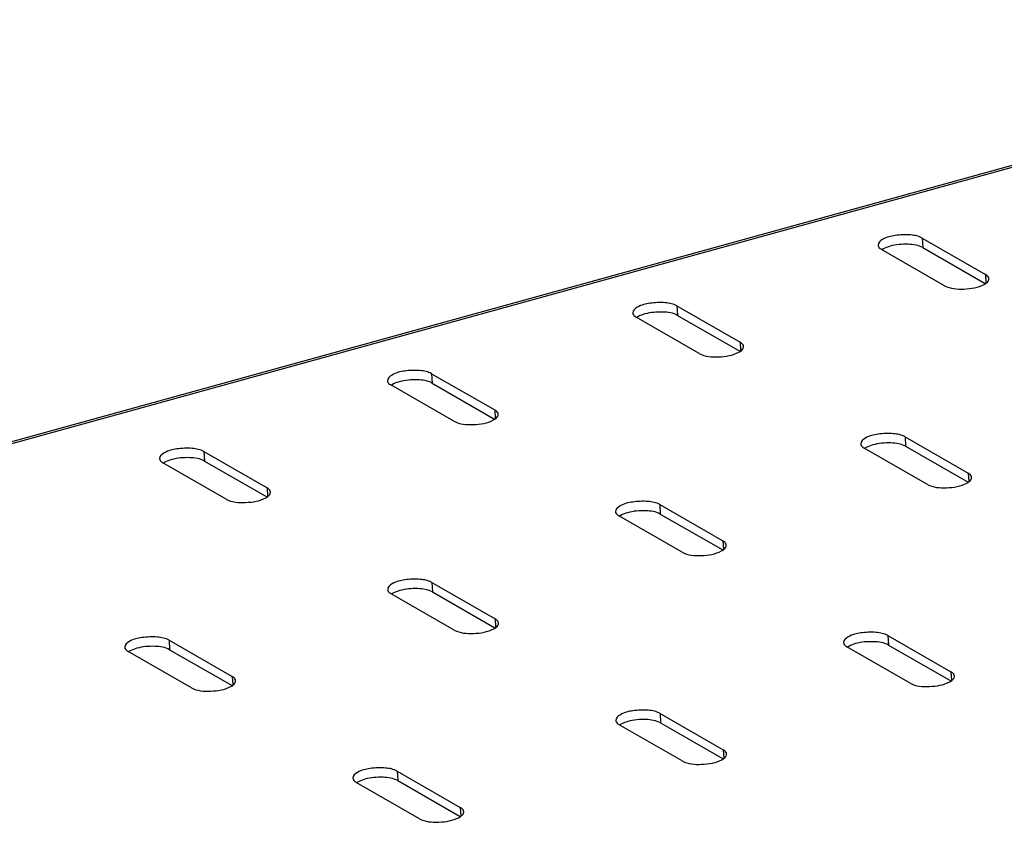
# Model space of a CAD drawing. Units: millimetres. Extents: x 0 to 841, y 0 to 594.
# Drawn here: x 476 to 497, y 374 to 391 of the extents above; entities that cross this region are included whole.
import ezdxf

# ---------------------------------------------------------------- set-up
doc = ezdxf.new("R2010")
doc.units = ezdxf.units.MM
doc.header["$LTSCALE"] = 46.255
doc.layers.get('0').update_dxf_attribs({"linetype": 'CONTINUOUS'})
doc.layers.add('ALL_FEATURES', color=7, linetype='CONTINUOUS')

msp = doc.modelspace()

# ---------------------------------------------------------------- linework, layer by layer
at = {"color": 9, "linetype": 'CONTINUOUS'}
for p, q in [((495.47864, 386.68213), (495.49095, 386.47383)), ((496.8669, 385.88564), (496.87793, 385.69898)), ((490.08621, 385.19309), (490.09851, 384.98479)), ((491.47447, 384.3966), (491.48549, 384.20994)), ((495.09938, 382.31687), (495.11168, 382.10857)), ((479.68696, 381.99376), (479.69926, 381.78545)), ((496.48764, 381.52038), (496.49866, 381.33372)), ((481.07522, 381.19727), (481.08625, 381.01061)), ((489.70694, 380.82783), (489.71924, 380.61952)), ((491.0952, 380.03134), (491.10623, 379.84468)), ((484.70013, 379.11754), (484.71244, 378.90923)), ((486.08839, 378.32105), (486.09942, 378.13439)), ((494.72011, 377.95161), (494.73241, 377.7433)), ((478.92207, 377.84975), (478.93437, 377.64144)), ((480.31033, 377.05325), (480.32135, 376.86659)), ((496.10837, 377.15512), (496.1194, 376.96846)), ((489.7133, 376.24132), (489.72561, 376.03301)), ((491.10156, 375.44483), (491.11259, 375.25817)), ((483.93524, 374.97353), (483.94754, 374.76522)), ((485.3235, 374.17703), (485.33452, 373.99037))]:
    msp.add_line(p, q, dxfattribs=at)
at = {"color": 3, "linetype": 'CONTINUOUS'}
for p, q in [((495.47864, 386.68213), (496.8669, 385.88564)), ((495.96817, 385.63747), (494.5799, 386.43396)), ((490.08621, 385.19309), (491.47447, 384.3966)), ((490.57573, 384.14843), (489.18747, 384.94492)), ((495.09938, 382.31687), (496.48764, 381.52038)), ((479.68696, 381.99376), (481.07522, 381.19727)), ((495.5889, 381.27221), (494.20064, 382.0687)), ((480.17648, 380.94909), (478.78822, 381.74559)), ((489.70694, 380.82783), (491.0952, 380.03134)), ((490.19646, 379.78316), (488.8082, 380.57966)), ((484.70013, 379.11754), (486.08839, 378.32105)), ((485.18965, 378.07287), (483.80139, 378.86937)), ((494.72011, 377.95161), (496.10837, 377.15512)), ((478.92207, 377.84975), (480.31033, 377.05325)), ((495.20963, 376.90694), (493.82137, 377.70344)), ((479.41159, 376.80508), (478.02333, 377.60157)), ((489.7133, 376.24132), (491.10156, 375.44483)), ((490.20283, 375.19665), (488.81456, 375.99315)), ((483.93524, 374.97353), (485.3235, 374.17703)), ((484.42476, 373.92886), (483.0365, 374.72535))]:
    msp.add_line(p, q, dxfattribs=at)
at = {"color": 7, "linetype": 'CONTINUOUS'}
for p, q in [((495.49095, 386.47383), (496.8632, 385.68652)), ((490.09851, 384.98479), (491.47076, 384.19748)), ((495.11168, 382.10857), (496.48394, 381.32126)), ((479.69926, 381.78545), (481.07152, 380.99815)), ((489.71924, 380.61952), (491.0915, 379.83222)), ((484.71244, 378.90923), (486.08469, 378.12193)), ((494.73241, 377.7433), (496.10467, 376.956)), ((478.93437, 377.64144), (480.30662, 376.85413)), ((489.72561, 376.03301), (491.09786, 375.24571)), ((483.94754, 374.76522), (485.3198, 373.97791))]:
    msp.add_line(p, q, dxfattribs=at)
at = {"color": 3, "linetype": 'CONTINUOUS'}
for points, knots in [([(495.47864, 386.68213), (495.4015, 386.72639), (495.19682, 386.76491), (494.89465, 386.74919), (494.6496, 386.69702), (494.50203, 386.58093), (494.50518, 386.52709)], [0, 0, 0, 0, 0.25264653, 0.57212943, 0.84678639, 1, 1, 1, 1]), ([(494.50518, 386.52709), (494.50682, 386.49902), (494.53553, 386.46185), (494.56908, 386.44017), (494.5799, 386.43396)], [0, 0, 0, 0, 0.6924966, 1, 1, 1, 1]), ([(496.94162, 385.79251), (496.93998, 385.82058), (496.91128, 385.85775), (496.87773, 385.87943), (496.8669, 385.88564)], [0, 0, 0, 0, 0.6924966, 1, 1, 1, 1]), ([(495.96817, 385.63747), (496.09263, 385.56606), (496.4046, 385.54967), (496.70554, 385.59157), (496.83889, 385.66596)], [0, 0, 0, 0, 0.48446874, 1, 1, 1, 1]), ([(496.92616, 385.73978), (496.93142, 385.74795), (496.93973, 385.76486), (496.94214, 385.78369), (496.94162, 385.79251)], [0, 0, 0, 0, 0.52365404, 1, 1, 1, 1]), ([(490.08621, 385.19309), (490.00906, 385.23735), (489.80438, 385.27587), (489.50221, 385.26015), (489.25717, 385.20797), (489.1096, 385.09189), (489.11275, 385.03805)], [0, 0, 0, 0, 0.25264653, 0.57212943, 0.84678639, 1, 1, 1, 1]), ([(489.11275, 385.03805), (489.11439, 385.00998), (489.1431, 384.97281), (489.17664, 384.95113), (489.18747, 384.94492)], [0, 0, 0, 0, 0.6924966, 1, 1, 1, 1]), ([(491.54919, 384.30347), (491.54755, 384.33153), (491.51884, 384.36871), (491.4853, 384.39039), (491.47447, 384.3966)], [0, 0, 0, 0, 0.6924966, 1, 1, 1, 1]), ([(490.57573, 384.14843), (490.7002, 384.07701), (491.01216, 384.06063), (491.3131, 384.10253), (491.44646, 384.17691)], [0, 0, 0, 0, 0.48446874, 1, 1, 1, 1]), ([(491.53373, 384.25074), (491.53899, 384.25891), (491.5473, 384.27581), (491.5497, 384.29465), (491.54919, 384.30347)], [0, 0, 0, 0, 0.52365404, 1, 1, 1, 1]), ([(495.09938, 382.31687), (495.02223, 382.36113), (494.81755, 382.39965), (494.51538, 382.38393), (494.27034, 382.33175), (494.12277, 382.21567), (494.12592, 382.16183)], [0, 0, 0, 0, 0.25264653, 0.57212943, 0.84678639, 1, 1, 1, 1]), ([(479.68696, 381.99376), (479.60982, 382.03802), (479.40513, 382.07654), (479.10296, 382.06082), (478.85792, 382.00864), (478.71035, 381.89256), (478.7135, 381.83872)], [0, 0, 0, 0, 0.25264653, 0.57212943, 0.84678639, 1, 1, 1, 1]), ([(494.12592, 382.16183), (494.12756, 382.13376), (494.15627, 382.09659), (494.18981, 382.07491), (494.20064, 382.0687)], [0, 0, 0, 0, 0.6924966, 1, 1, 1, 1]), ([(478.7135, 381.83872), (478.71514, 381.81065), (478.74385, 381.77348), (478.77739, 381.7518), (478.78822, 381.74559)], [0, 0, 0, 0, 0.6924966, 1, 1, 1, 1]), ([(496.56236, 381.42725), (496.56072, 381.45531), (496.53201, 381.49249), (496.49847, 381.51417), (496.48764, 381.52038)], [0, 0, 0, 0, 0.6924966, 1, 1, 1, 1]), ([(496.5469, 381.37452), (496.55216, 381.38269), (496.56047, 381.39959), (496.56287, 381.41843), (496.56236, 381.42725)], [0, 0, 0, 0, 0.52365404, 1, 1, 1, 1]), ([(481.14994, 381.10414), (481.1483, 381.1322), (481.11959, 381.16937), (481.08605, 381.19106), (481.07522, 381.19727)], [0, 0, 0, 0, 0.6924966, 1, 1, 1, 1]), ([(495.5889, 381.27221), (495.71337, 381.20079), (496.02533, 381.18441), (496.32627, 381.22631), (496.45963, 381.30069)], [0, 0, 0, 0, 0.48446874, 1, 1, 1, 1]), ([(480.17648, 380.94909), (480.30095, 380.87768), (480.61292, 380.8613), (480.91385, 380.9032), (481.04721, 380.97758)], [0, 0, 0, 0, 0.48446874, 1, 1, 1, 1]), ([(481.13448, 381.05141), (481.13974, 381.05958), (481.14805, 381.07648), (481.15046, 381.09532), (481.14994, 381.10414)], [0, 0, 0, 0, 0.52365404, 1, 1, 1, 1]), ([(489.70694, 380.82783), (489.6298, 380.87209), (489.42511, 380.91061), (489.12294, 380.89489), (488.8779, 380.84271), (488.73033, 380.72663), (488.73348, 380.67279)], [0, 0, 0, 0, 0.25264653, 0.57212943, 0.84678639, 1, 1, 1, 1]), ([(488.73348, 380.67279), (488.73512, 380.64472), (488.76383, 380.60755), (488.79737, 380.58587), (488.8082, 380.57966)], [0, 0, 0, 0, 0.6924966, 1, 1, 1, 1]), ([(491.16992, 379.93821), (491.16828, 379.96627), (491.13957, 380.00344), (491.10603, 380.02513), (491.0952, 380.03134)], [0, 0, 0, 0, 0.6924966, 1, 1, 1, 1]), ([(491.15446, 379.88548), (491.15972, 379.89365), (491.16803, 379.91055), (491.17044, 379.92939), (491.16992, 379.93821)], [0, 0, 0, 0, 0.52365404, 1, 1, 1, 1]), ([(490.19646, 379.78316), (490.32093, 379.71175), (490.6329, 379.69537), (490.93383, 379.73727), (491.06719, 379.81165)], [0, 0, 0, 0, 0.48446874, 1, 1, 1, 1]), ([(484.70013, 379.11754), (484.62299, 379.1618), (484.4183, 379.20032), (484.11614, 379.1846), (483.87109, 379.13242), (483.72352, 379.01634), (483.72667, 378.9625)], [0, 0, 0, 0, 0.25264653, 0.57212943, 0.84678639, 1, 1, 1, 1]), ([(483.72667, 378.9625), (483.72831, 378.93443), (483.75702, 378.89726), (483.79056, 378.87558), (483.80139, 378.86937)], [0, 0, 0, 0, 0.6924966, 1, 1, 1, 1]), ([(486.16311, 378.22792), (486.16147, 378.25598), (486.13276, 378.29315), (486.09922, 378.31484), (486.08839, 378.32105)], [0, 0, 0, 0, 0.6924966, 1, 1, 1, 1]), ([(485.18965, 378.07287), (485.31412, 378.00146), (485.62609, 377.98508), (485.92702, 378.02698), (486.06038, 378.10136)], [0, 0, 0, 0, 0.48446874, 1, 1, 1, 1]), ([(486.14765, 378.17519), (486.15291, 378.18336), (486.16122, 378.20026), (486.16363, 378.2191), (486.16311, 378.22792)], [0, 0, 0, 0, 0.52365404, 1, 1, 1, 1]), ([(478.92207, 377.84975), (478.84492, 377.894), (478.64024, 377.93253), (478.33807, 377.91681), (478.09303, 377.86463), (477.94546, 377.74854), (477.94861, 377.6947)], [0, 0, 0, 0, 0.25264653, 0.57212943, 0.84678639, 1, 1, 1, 1]), ([(494.72011, 377.95161), (494.64297, 377.99587), (494.43828, 378.03439), (494.13611, 378.01867), (493.89107, 377.96649), (493.7435, 377.85041), (493.74665, 377.79657)], [0, 0, 0, 0, 0.25264653, 0.57212943, 0.84678639, 1, 1, 1, 1]), ([(477.94861, 377.6947), (477.95025, 377.66664), (477.97896, 377.62947), (478.0125, 377.60778), (478.02333, 377.60157)], [0, 0, 0, 0, 0.6924966, 1, 1, 1, 1]), ([(493.74665, 377.79657), (493.74829, 377.7685), (493.777, 377.73133), (493.81054, 377.70965), (493.82137, 377.70344)], [0, 0, 0, 0, 0.6924966, 1, 1, 1, 1]), ([(480.38505, 376.96012), (480.38341, 376.98819), (480.3547, 377.02536), (480.32116, 377.04704), (480.31033, 377.05325)], [0, 0, 0, 0, 0.6924966, 1, 1, 1, 1]), ([(496.18309, 377.06199), (496.18145, 377.09005), (496.15274, 377.12722), (496.1192, 377.14891), (496.10837, 377.15512)], [0, 0, 0, 0, 0.6924966, 1, 1, 1, 1]), ([(496.16763, 377.00926), (496.17289, 377.01743), (496.1812, 377.03433), (496.18361, 377.05317), (496.18309, 377.06199)], [0, 0, 0, 0, 0.52365404, 1, 1, 1, 1]), ([(479.41159, 376.80508), (479.53606, 376.73367), (479.84802, 376.71728), (480.14896, 376.75919), (480.28232, 376.83357)], [0, 0, 0, 0, 0.48446874, 1, 1, 1, 1]), ([(480.36959, 376.9074), (480.37485, 376.91556), (480.38316, 376.93247), (480.38556, 376.9513), (480.38505, 376.96012)], [0, 0, 0, 0, 0.52365404, 1, 1, 1, 1]), ([(495.20963, 376.90694), (495.3341, 376.83553), (495.64607, 376.81915), (495.947, 376.86105), (496.08036, 376.93543)], [0, 0, 0, 0, 0.48446874, 1, 1, 1, 1]), ([(489.7133, 376.24132), (489.63616, 376.28558), (489.43148, 376.3241), (489.12931, 376.30838), (488.88426, 376.2562), (488.73669, 376.14012), (488.73984, 376.08628)], [0, 0, 0, 0, 0.25264653, 0.57212943, 0.84678639, 1, 1, 1, 1]), ([(488.73984, 376.08628), (488.74148, 376.05821), (488.77019, 376.02104), (488.80373, 375.99936), (488.81456, 375.99315)], [0, 0, 0, 0, 0.6924966, 1, 1, 1, 1]), ([(491.17628, 375.3517), (491.17464, 375.37976), (491.14593, 375.41693), (491.11239, 375.43862), (491.10156, 375.44483)], [0, 0, 0, 0, 0.6924966, 1, 1, 1, 1]), ([(491.16082, 375.29897), (491.16608, 375.30714), (491.17439, 375.32404), (491.1768, 375.34288), (491.17628, 375.3517)], [0, 0, 0, 0, 0.52365404, 1, 1, 1, 1]), ([(490.20283, 375.19665), (490.32729, 375.12524), (490.63926, 375.10886), (490.9402, 375.15076), (491.07355, 375.22514)], [0, 0, 0, 0, 0.48446874, 1, 1, 1, 1]), ([(483.93524, 374.97353), (483.85809, 375.01778), (483.65341, 375.05631), (483.35124, 375.04059), (483.1062, 374.98841), (482.95863, 374.87232), (482.96178, 374.81848)], [0, 0, 0, 0, 0.25264653, 0.57212943, 0.84678639, 1, 1, 1, 1]), ([(482.96178, 374.81848), (482.96342, 374.79042), (482.99213, 374.75325), (483.02567, 374.73156), (483.0365, 374.72535)], [0, 0, 0, 0, 0.6924966, 1, 1, 1, 1]), ([(485.39822, 374.0839), (485.39658, 374.11197), (485.36787, 374.14914), (485.33433, 374.17082), (485.3235, 374.17703)], [0, 0, 0, 0, 0.6924966, 1, 1, 1, 1]), ([(485.38276, 374.03118), (485.38802, 374.03934), (485.39633, 374.05625), (485.39873, 374.07508), (485.39822, 374.0839)], [0, 0, 0, 0, 0.52365404, 1, 1, 1, 1]), ([(484.42476, 373.92886), (484.54923, 373.85745), (484.86119, 373.84106), (485.16213, 373.88297), (485.29549, 373.95735)], [0, 0, 0, 0, 0.48446874, 1, 1, 1, 1])]:
    msp.add_open_spline(points, degree=3, knots=knots, dxfattribs=at)
at = {"color": 7, "linetype": 'CONTINUOUS'}
for points, knots in [([(495.49095, 386.47383), (495.39534, 386.52868), (495.14284, 386.56093), (494.89986, 386.54002), (494.77164, 386.50461)], [0, 0, 0, 0, 0.45314709, 1, 1, 1, 1]), ([(494.62022, 386.44534), (494.61472, 386.44227), (494.60414, 386.43606), (494.59386, 386.42935), (494.58896, 386.42594)], [0, 0, 0, 0, 0.51308723, 1, 1, 1, 1]), ([(490.09851, 384.98479), (490.0029, 385.03964), (489.7504, 385.07189), (489.50743, 385.05098), (489.3792, 385.01557)], [0, 0, 0, 0, 0.45314709, 1, 1, 1, 1]), ([(489.22778, 384.9563), (489.22228, 384.95323), (489.2117, 384.94702), (489.20143, 384.94031), (489.19652, 384.9369)], [0, 0, 0, 0, 0.51308723, 1, 1, 1, 1]), ([(494.24095, 382.08008), (494.23546, 382.07701), (494.22487, 382.0708), (494.2146, 382.06409), (494.20969, 382.06068)], [0, 0, 0, 0, 0.51308723, 1, 1, 1, 1]), ([(495.11168, 382.10857), (495.01607, 382.16342), (494.76357, 382.19567), (494.5206, 382.17476), (494.39237, 382.13935)], [0, 0, 0, 0, 0.45314709, 1, 1, 1, 1]), ([(479.69926, 381.78545), (479.60365, 381.84031), (479.35115, 381.87256), (479.10818, 381.85165), (478.97995, 381.81624)], [0, 0, 0, 0, 0.45314709, 1, 1, 1, 1]), ([(478.82854, 381.75697), (478.82304, 381.7539), (478.81245, 381.74769), (478.80218, 381.74098), (478.79727, 381.73757)], [0, 0, 0, 0, 0.51308723, 1, 1, 1, 1]), ([(489.71924, 380.61952), (489.62363, 380.67438), (489.37113, 380.70663), (489.12816, 380.68572), (488.99993, 380.65031)], [0, 0, 0, 0, 0.45314709, 1, 1, 1, 1]), ([(488.84852, 380.59103), (488.84302, 380.58797), (488.83243, 380.58176), (488.82216, 380.57505), (488.81725, 380.57164)], [0, 0, 0, 0, 0.51308723, 1, 1, 1, 1]), ([(484.71244, 378.90923), (484.61682, 378.96409), (484.36433, 378.99634), (484.12135, 378.97543), (483.99313, 378.94002)], [0, 0, 0, 0, 0.45314709, 1, 1, 1, 1]), ([(483.84171, 378.88075), (483.83621, 378.87768), (483.82562, 378.87147), (483.81535, 378.86476), (483.81044, 378.86135)], [0, 0, 0, 0, 0.51308723, 1, 1, 1, 1]), ([(478.93437, 377.64144), (478.83876, 377.6963), (478.58626, 377.72855), (478.34329, 377.70763), (478.21506, 377.67223)], [0, 0, 0, 0, 0.45314709, 1, 1, 1, 1]), ([(493.86169, 377.71481), (493.85619, 377.71175), (493.8456, 377.70554), (493.83533, 377.69883), (493.83042, 377.69542)], [0, 0, 0, 0, 0.51308723, 1, 1, 1, 1]), ([(494.73241, 377.7433), (494.6368, 377.79816), (494.3843, 377.83041), (494.14133, 377.8095), (494.0131, 377.77409)], [0, 0, 0, 0, 0.45314709, 1, 1, 1, 1]), ([(478.06364, 377.61295), (478.05815, 377.60989), (478.04756, 377.60368), (478.03729, 377.59696), (478.03238, 377.59356)], [0, 0, 0, 0, 0.51308723, 1, 1, 1, 1]), ([(488.85488, 376.00453), (488.84938, 376.00146), (488.8388, 375.99525), (488.82852, 375.98854), (488.82362, 375.98513)], [0, 0, 0, 0, 0.51308723, 1, 1, 1, 1]), ([(489.72561, 376.03301), (489.62999, 376.08787), (489.3775, 376.12012), (489.13452, 376.09921), (489.0063, 376.0638)], [0, 0, 0, 0, 0.45314709, 1, 1, 1, 1]), ([(483.94754, 374.76522), (483.85193, 374.82008), (483.59943, 374.85233), (483.35646, 374.83141), (483.22823, 374.79601)], [0, 0, 0, 0, 0.45314709, 1, 1, 1, 1]), ([(483.07681, 374.73673), (483.07132, 374.73367), (483.06073, 374.72746), (483.05046, 374.72074), (483.04555, 374.71734)], [0, 0, 0, 0, 0.51308723, 1, 1, 1, 1])]:
    msp.add_open_spline(points, degree=3, knots=knots, dxfattribs=at)
for points in [[(494.77164, 386.50461), (494.71939, 386.49019), (494.66756, 386.47174), (494.62022, 386.44534)], [(489.3792, 385.01557), (489.32695, 385.00114), (489.27512, 384.9827), (489.22778, 384.9563)], [(494.39237, 382.13935), (494.34012, 382.12492), (494.28829, 382.10648), (494.24095, 382.08008)], [(478.97995, 381.81624), (478.92771, 381.80181), (478.87587, 381.78337), (478.82854, 381.75697)], [(488.99993, 380.65031), (488.94769, 380.63588), (488.89585, 380.61744), (488.84852, 380.59103)], [(483.99313, 378.94002), (483.94088, 378.92559), (483.88904, 378.90715), (483.84171, 378.88075)], [(478.21506, 377.67223), (478.16281, 377.6578), (478.11098, 377.63935), (478.06364, 377.61295)], [(494.0131, 377.77409), (493.96086, 377.75966), (493.90902, 377.74122), (493.86169, 377.71481)], [(489.0063, 376.0638), (488.95405, 376.04937), (488.90222, 376.03093), (488.85488, 376.00453)], [(483.22823, 374.79601), (483.17598, 374.78158), (483.12415, 374.76313), (483.07681, 374.73673)]]:
    msp.add_open_spline(points, degree=3, dxfattribs=at)
at = {"color": 3, "linetype": 'CONTINUOUS'}
for points in [[(496.83889, 385.66596), (496.87217, 385.68452), (496.90553, 385.70775), (496.92616, 385.73978)], [(491.44646, 384.17691), (491.47973, 384.19547), (491.5131, 384.21871), (491.53373, 384.25074)], [(496.45963, 381.30069), (496.4929, 381.31925), (496.52627, 381.34249), (496.5469, 381.37452)], [(481.04721, 380.97758), (481.08049, 380.99614), (481.11385, 381.01938), (481.13448, 381.05141)], [(491.06719, 379.81165), (491.10047, 379.83021), (491.13383, 379.85345), (491.15446, 379.88548)], [(486.06038, 378.10136), (486.09366, 378.11992), (486.12702, 378.14316), (486.14765, 378.17519)], [(496.08036, 376.93543), (496.11364, 376.95399), (496.147, 376.97723), (496.16763, 377.00926)], [(480.28232, 376.83357), (480.31559, 376.85213), (480.34896, 376.87536), (480.36959, 376.9074)], [(491.07355, 375.22514), (491.10683, 375.2437), (491.14019, 375.26694), (491.16082, 375.29897)], [(485.29549, 373.95735), (485.32877, 373.97591), (485.36213, 373.99914), (485.38276, 374.03118)]]:
    msp.add_open_spline(points, degree=3, dxfattribs=at)
at = {"layer": 'ALL_FEATURES', "color": 3, "linetype": 'CONTINUOUS'}
for p, q in [((446.14953, 374.12003), (509.01723, 391.48002)), ((484.69377, 383.70405), (486.08203, 382.90756)), ((485.18329, 382.65938), (483.79503, 383.45588))]:
    msp.add_line(p, q, dxfattribs=at)
at = {"layer": 'ALL_FEATURES', "color": 9, "linetype": 'CONTINUOUS'}
for p, q in [((446.20063, 374.09071), (509.1124, 391.46287)), ((484.69377, 383.70405), (484.70607, 383.49574)), ((486.08203, 382.90756), (486.09306, 382.7209))]:
    msp.add_line(p, q, dxfattribs=at)
at = {"layer": 'ALL_FEATURES', "color": 7, "linetype": 'CONTINUOUS'}
msp.add_line((484.70607, 383.49574), (486.07833, 382.70844), dxfattribs=at)
at = {"layer": 'ALL_FEATURES', "color": 3, "linetype": 'CONTINUOUS'}
for points, knots in [([(484.69377, 383.70405), (484.61663, 383.74831), (484.41194, 383.78683), (484.10977, 383.77111), (483.86473, 383.71893), (483.71716, 383.60285), (483.72031, 383.54901)], [0, 0, 0, 0, 0.25264653, 0.57212943, 0.84678639, 1, 1, 1, 1]), ([(483.72031, 383.54901), (483.72195, 383.52094), (483.75066, 383.48377), (483.7842, 383.46209), (483.79503, 383.45588)], [0, 0, 0, 0, 0.6924966, 1, 1, 1, 1]), ([(486.15675, 382.81443), (486.15511, 382.84249), (486.1264, 382.87966), (486.09286, 382.90135), (486.08203, 382.90756)], [0, 0, 0, 0, 0.6924966, 1, 1, 1, 1]), ([(485.18329, 382.65938), (485.30776, 382.58797), (485.61973, 382.57158), (485.92066, 382.61349), (486.05402, 382.68787)], [0, 0, 0, 0, 0.48446874, 1, 1, 1, 1]), ([(486.14129, 382.7617), (486.14655, 382.76987), (486.15486, 382.78677), (486.15727, 382.80561), (486.15675, 382.81443)], [0, 0, 0, 0, 0.52365404, 1, 1, 1, 1])]:
    msp.add_open_spline(points, degree=3, knots=knots, dxfattribs=at)
at = {"layer": 'ALL_FEATURES', "color": 7, "linetype": 'CONTINUOUS'}
msp.add_open_spline([(483.98676, 383.52653), (483.93452, 383.5121), (483.88268, 383.49366), (483.83534, 383.46725)], degree=3, dxfattribs=at)
for points, knots in [([(484.70607, 383.49574), (484.61046, 383.5506), (484.35796, 383.58285), (484.11499, 383.56194), (483.98676, 383.52653)], [0, 0, 0, 0, 0.45314709, 1, 1, 1, 1]), ([(483.83534, 383.46725), (483.82985, 383.46419), (483.81926, 383.45798), (483.80899, 383.45127), (483.80408, 383.44786)], [0, 0, 0, 0, 0.51308723, 1, 1, 1, 1])]:
    msp.add_open_spline(points, degree=3, knots=knots, dxfattribs=at)
at = {"layer": 'ALL_FEATURES', "color": 3, "linetype": 'CONTINUOUS'}
msp.add_open_spline([(486.05402, 382.68787), (486.0873, 382.70643), (486.12066, 382.72967), (486.14129, 382.7617)], degree=3, dxfattribs=at)

doc.saveas('drawing.dxf')
